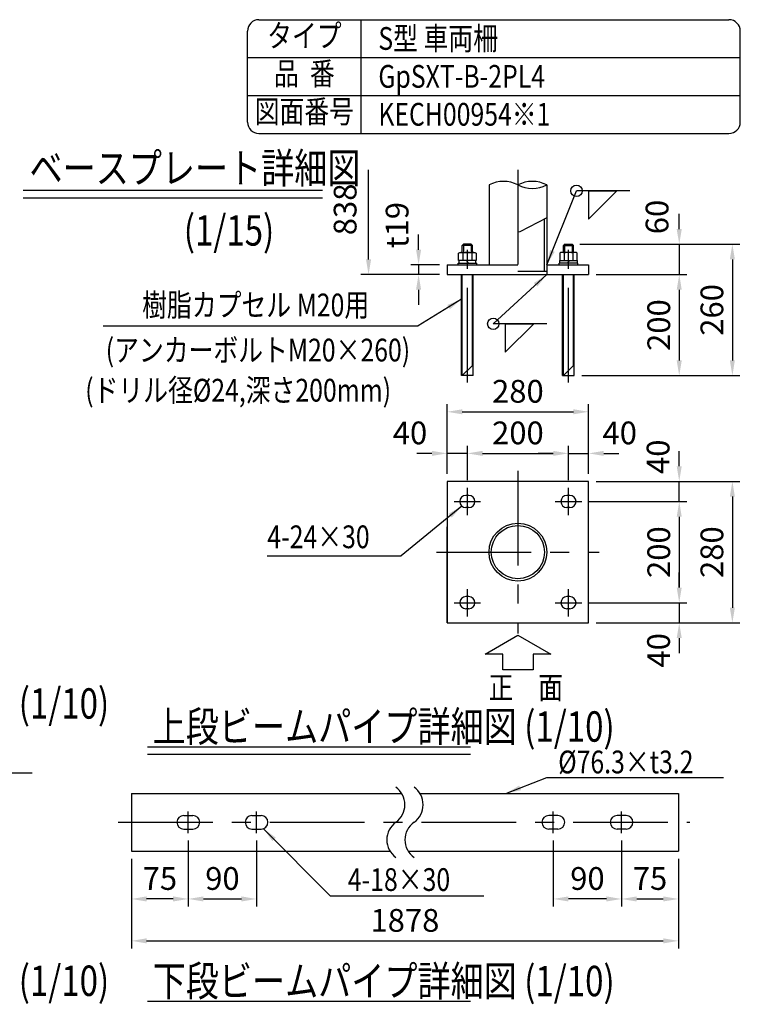
# Model space of a CAD drawing. Extents: x 15 to 9225, y 25 to 6650.
# Drawn here: x 6849 to 9225, y 3405 to 6650 of the extents above; entities that cross this region are included whole.
import ezdxf
from ezdxf.enums import TextEntityAlignment as Align

# ---------------------------------------------------------------- set-up
doc = ezdxf.new("R2010")
doc.units = 0
doc.header["$LTSCALE"] = 250
doc.header["$MEASUREMENT"] = 0
doc.header["$PDMODE"] = 33
doc.header["$PDSIZE"] = 5
doc.linetypes.add('CENTER', pattern=[2, 1.25, -0.25, 0.25, -0.25])
doc.layers.get('DEFPOINTS').update_dxf_attribs({"linetype": 'CONTINUOUS'})
for name, color, linetype in [('CENTER', 3, 'CENTER'), ('MOJI', 6, 'CONTINUOUS'), ('MOJI2', 1, 'CONTINUOUS'), ('SJC', 1, 'CONTINUOUS'), ('SJC2', 7, 'CONTINUOUS'), ('SUNPOU', 4, 'CONTINUOUS')]:
    doc.layers.add(name, color=color, linetype=linetype)
doc.styles.add('EXT08', font='ROMANS', dxfattribs={"width": 0.8, "bigfont": 'EXTFONT'})
doc.styles.get("Standard").update_dxf_attribs({"font": 'ISOCP'})
doc.dimstyles.new('SJC', dxfattribs={"dimtxt": 0.18, "dimasz": 0.18, "dimexe": 0.18, "dimexo": 0.0625, "dimgap": 0.09, "dimtad": 0, "dimtih": 1, "dimtoh": 1, "dimdec": 4, "dimzin": 0, "dimdsep": 46, "dimtxsty": 'STANDARD', "dimcen": 0.09, "dimadec": 0, "dimazin": 0, "dimtfac": 1, "dimtdec": 4, "dimtofl": 0, "dimtmove": 0, "dimatfit": 3, "dimfxl": 1, "dimtolj": 1, "dimtzin": 0, "dimarcsym": 0})

# ---------------------------------------------------------------- blocks, each defined once
blk = doc.blocks.new('B0070012')
at = {"layer": 'SJC'}
blk.add_lwpolyline([(0, 0), (86.6, -50), (40, -50), (40, -91.7), (-40, -91.7), (-40, -50), (-86.6, -50), (0, 0)], dxfattribs=at)
at = {"layer": 'SJC', "style": 'EXT08', "width": 0.8}
blk.add_text('正\u3000面', height=60, dxfattribs=at).set_placement((-77.4, -168.6))
blk = doc.blocks.new('*D5')
at = {"layer": 'DEFPOINTS', "color": 0}
for p in [(8164.1, 5810), (8258.3, 5841.7), (8258.3, 5810)]:
    blk.add_point(p, dxfattribs=at)
at = {"layer": 'SUNPOU', "color": 0, "lineweight": -2}
for p, q in [((8164.1, 5891.7), (8164.1, 5941.7)), ((8233.3, 5841.7), (8139.1, 5841.7)), ((8233.3, 5810), (8139.1, 5810)), ((8164.1, 5841.7), (8164.1, 5810)), ((8164.1, 5760), (8164.1, 5710))]:
    blk.add_line(p, q, dxfattribs=at)
at = {"layer": 'SUNPOU', "color": 0}
for points in [[(8155.8, 5891.7), (8172.5, 5891.7), (8164.1, 5841.7)], [(8155.8, 5760), (8172.5, 5760), (8164.1, 5810)]]:
    blk.add_solid(points, dxfattribs=at)
at = {"layer": 'SUNPOU', "color": 0, "insert": (8093.3, 5973), "char_height": 75, "attachment_point": 5, "rotation": 90, "style": 'EXT08'}
blk.add_mtext('\\A1;t19', dxfattribs=at)
blk = doc.blocks.new('*D6')
at = {"layer": 'DEFPOINTS', "color": 0}
for p in [(8724.9, 5128.3), (9023.6, 5128.3), (8702, 5061.7)]:
    blk.add_point(p, dxfattribs=at)
at = {"layer": 'SUNPOU', "color": 0, "lineweight": -2}
for p, q in [((9023.6, 5178.3), (9023.6, 5228.3)), ((8749.9, 5128.3), (9048.6, 5128.3)), ((9023.6, 5061.7), (9023.6, 5128.3)), ((8727, 5061.7), (9048.6, 5061.7)), ((9023.6, 5011.7), (9023.6, 4961.7))]:
    blk.add_line(p, q, dxfattribs=at)
at = {"layer": 'SUNPOU', "color": 0}
for points in [[(9015.2, 5178.3), (9031.9, 5178.3), (9023.6, 5128.3)], [(9015.2, 5011.7), (9031.9, 5011.7), (9023.6, 5061.7)]]:
    blk.add_solid(points, dxfattribs=at)
at = {"layer": 'SUNPOU', "color": 0, "insert": (8953.9, 5209.3), "char_height": 75, "attachment_point": 5, "rotation": 90, "style": 'EXT08'}
blk.add_mtext('\\A1;40', dxfattribs=at)
blk = doc.blocks.new('*D7')
at = {"layer": 'DEFPOINTS', "color": 0}
for p in [(8702, 4728.3), (8724.9, 4661.7), (9023.6, 4661.7)]:
    blk.add_point(p, dxfattribs=at)
at = {"layer": 'SUNPOU', "color": 0, "lineweight": -2}
for p, q in [((9023.6, 4778.3), (9023.6, 4828.3)), ((8727, 4728.3), (9048.6, 4728.3)), ((9023.6, 4728.3), (9023.6, 4661.7)), ((8749.9, 4661.7), (9048.6, 4661.7)), ((9023.6, 4611.7), (9023.6, 4561.7))]:
    blk.add_line(p, q, dxfattribs=at)
at = {"layer": 'SUNPOU', "color": 0}
for points in [[(9015.2, 4778.3), (9031.9, 4778.3), (9023.6, 4728.3)], [(9015.2, 4611.7), (9031.9, 4611.7), (9023.6, 4661.7)]]:
    blk.add_solid(points, dxfattribs=at)
at = {"layer": 'SUNPOU', "color": 0, "insert": (8955.4, 4571.3), "char_height": 75, "attachment_point": 5, "rotation": 90, "style": 'EXT08'}
blk.add_mtext('\\A1;40', dxfattribs=at)
blk = doc.blocks.new('*D8')
at = {"layer": 'DEFPOINTS', "color": 0}
for p in [(8702, 5061.7), (8702, 4728.3), (9023.6, 4728.3)]:
    blk.add_point(p, dxfattribs=at)
at = {"layer": 'SUNPOU', "color": 0, "lineweight": -2}
for p, q in [((8727, 5061.7), (9048.6, 5061.7)), ((9023.6, 5011.7), (9023.6, 4778.3)), ((8727, 4728.3), (9048.6, 4728.3))]:
    blk.add_line(p, q, dxfattribs=at)
at = {"layer": 'SUNPOU', "color": 0}
for points in [[(9015.2, 5011.7), (9031.9, 5011.7), (9023.6, 5061.7)], [(9015.2, 4778.3), (9031.9, 4778.3), (9023.6, 4728.3)]]:
    blk.add_solid(points, dxfattribs=at)
at = {"layer": 'SUNPOU', "color": 0, "insert": (8956.1, 4895), "char_height": 75, "attachment_point": 5, "rotation": 90, "style": 'EXT08'}
blk.add_mtext('\\A1;200', dxfattribs=at)
blk = doc.blocks.new('*D9')
at = {"layer": 'DEFPOINTS', "color": 0}
for p in [(8724.9, 5128.3), (8724.9, 4661.7), (9198.8, 4661.7)]:
    blk.add_point(p, dxfattribs=at)
at = {"layer": 'SUNPOU', "color": 0, "lineweight": -2}
for p, q in [((8749.9, 5128.3), (9223.8, 5128.3)), ((9198.8, 5078.3), (9198.8, 4711.7)), ((8749.9, 4661.7), (9223.8, 4661.7))]:
    blk.add_line(p, q, dxfattribs=at)
at = {"layer": 'SUNPOU', "color": 0}
for points in [[(9190.5, 5078.3), (9207.1, 5078.3), (9198.8, 5128.3)], [(9190.5, 4711.7), (9207.1, 4711.7), (9198.8, 4661.7)]]:
    blk.add_solid(points, dxfattribs=at)
at = {"layer": 'SUNPOU', "color": 0, "insert": (9131.3, 4895), "char_height": 75, "attachment_point": 5, "rotation": 90, "style": 'EXT08'}
blk.add_mtext('\\A1;280', dxfattribs=at)
blk = doc.blocks.new('*D10')
at = {"layer": 'DEFPOINTS', "color": 0}
for p in [(8670.8, 5910), (8724.9, 5810), (9023.6, 5810)]:
    blk.add_point(p, dxfattribs=at)
at = {"layer": 'SUNPOU', "color": 0, "lineweight": -2}
for p, q in [((9023.6, 5960), (9023.6, 6010)), ((8695.8, 5910), (9048.6, 5910)), ((9023.6, 5910), (9023.6, 5810)), ((8749.9, 5810), (9048.6, 5810)), ((9023.6, 5760), (9023.6, 5710))]:
    blk.add_line(p, q, dxfattribs=at)
at = {"layer": 'SUNPOU', "color": 0}
for points in [[(9015.2, 5960), (9031.9, 5960), (9023.6, 5910)], [(9015.2, 5760), (9031.9, 5760), (9023.6, 5810)]]:
    blk.add_solid(points, dxfattribs=at)
at = {"layer": 'SUNPOU', "color": 0, "insert": (8950.5, 5999.6), "char_height": 75, "attachment_point": 5, "rotation": 90, "style": 'EXT08'}
blk.add_mtext('\\A1;60', dxfattribs=at)
blk = doc.blocks.new('*D11')
at = {"layer": 'DEFPOINTS', "color": 0}
for p in [(8670.8, 5910), (8677.4, 5476.7), (9198.8, 5476.7)]:
    blk.add_point(p, dxfattribs=at)
at = {"layer": 'SUNPOU', "color": 0, "lineweight": -2}
for p, q in [((8695.8, 5910), (9223.8, 5910)), ((9198.8, 5860), (9198.8, 5526.7)), ((8702.4, 5476.7), (9223.8, 5476.7))]:
    blk.add_line(p, q, dxfattribs=at)
at = {"layer": 'SUNPOU', "color": 0}
for points in [[(9190.5, 5860), (9207.1, 5860), (9198.8, 5910)], [(9190.5, 5526.7), (9207.1, 5526.7), (9198.8, 5476.7)]]:
    blk.add_solid(points, dxfattribs=at)
at = {"layer": 'SUNPOU', "color": 0, "insert": (9131.3, 5693.4), "char_height": 75, "attachment_point": 5, "rotation": 90, "style": 'EXT08'}
blk.add_mtext('\\A1;260', dxfattribs=at)
blk = doc.blocks.new('*D12')
at = {"layer": 'DEFPOINTS', "color": 0}
for p in [(8724.9, 5810), (8677.4, 5476.7), (9023.6, 5476.7)]:
    blk.add_point(p, dxfattribs=at)
at = {"layer": 'SUNPOU', "color": 0, "lineweight": -2}
for p, q in [((8749.9, 5810), (9048.6, 5810)), ((9023.6, 5760), (9023.6, 5526.7)), ((8702.4, 5476.7), (9048.6, 5476.7))]:
    blk.add_line(p, q, dxfattribs=at)
at = {"layer": 'SUNPOU', "color": 0}
for points in [[(9015.2, 5760), (9031.9, 5760), (9023.6, 5810)], [(9015.2, 5526.7), (9031.9, 5526.7), (9023.6, 5476.7)]]:
    blk.add_solid(points, dxfattribs=at)
at = {"layer": 'SUNPOU', "color": 0, "insert": (8956.1, 5643.4), "char_height": 75, "attachment_point": 5, "rotation": 90, "style": 'EXT08'}
blk.add_mtext('\\A1;200', dxfattribs=at)
blk = doc.blocks.new('B0070018')
at = {"layer": 'MOJI'}
blk.add_line((141.1, 0), (0, 0), dxfattribs=at)
blk.add_circle((0, 0), 15, dxfattribs=at)
at = {"layer": 'SJC'}
for p, q in [((31.7, 0), (106.7, 0)), ((31.7, -75), (106.7, 0)), ((31.7, 0), (31.7, -75))]:
    blk.add_line(p, q, dxfattribs=at)
blk = doc.blocks.new('*D13')
at = {"layer": 'DEFPOINTS', "color": 0}
for p in [(8658.3, 5220.5), (8324.9, 5106.7), (8658.3, 5106.7)]:
    blk.add_point(p, dxfattribs=at)
at = {"layer": 'SUNPOU', "color": 0, "lineweight": -2}
for p, q in [((8324.9, 5131.7), (8324.9, 5245.5)), ((8658.3, 5131.7), (8658.3, 5245.5)), ((8374.9, 5220.5), (8608.3, 5220.5))]:
    blk.add_line(p, q, dxfattribs=at)
at = {"layer": 'SUNPOU', "color": 0}
for points in [[(8374.9, 5228.8), (8374.9, 5212.2), (8324.9, 5220.5)], [(8608.3, 5228.8), (8608.3, 5212.2), (8658.3, 5220.5)]]:
    blk.add_solid(points, dxfattribs=at)
at = {"layer": 'SUNPOU', "color": 0, "insert": (8491.6, 5288), "char_height": 75, "attachment_point": 5, "style": 'EXT08'}
blk.add_mtext('\\A1;200', dxfattribs=at)
blk = doc.blocks.new('*D14')
at = {"layer": 'DEFPOINTS', "color": 0}
for p in [(8724.9, 5357.6), (8258.3, 5128.3), (8724.9, 5128.3)]:
    blk.add_point(p, dxfattribs=at)
at = {"layer": 'SUNPOU', "color": 0, "lineweight": -2}
for p, q in [((8258.3, 5153.3), (8258.3, 5382.6)), ((8308.3, 5357.6), (8674.9, 5357.6)), ((8724.9, 5153.3), (8724.9, 5382.6))]:
    blk.add_line(p, q, dxfattribs=at)
at = {"layer": 'SUNPOU', "color": 0}
for points in [[(8308.3, 5365.9), (8308.3, 5349.2), (8258.3, 5357.6)], [(8674.9, 5365.9), (8674.9, 5349.2), (8724.9, 5357.6)]]:
    blk.add_solid(points, dxfattribs=at)
at = {"layer": 'SUNPOU', "color": 0, "insert": (8491.6, 5425.1), "char_height": 75, "attachment_point": 5, "style": 'EXT08'}
blk.add_mtext('\\A1;280', dxfattribs=at)
blk = doc.blocks.new('*D15')
at = {"layer": 'DEFPOINTS', "color": 0}
for p in [(8724.9, 5220.5), (8724.9, 5128.3), (8658.3, 5106.7)]:
    blk.add_point(p, dxfattribs=at)
at = {"layer": 'SUNPOU', "color": 0, "lineweight": -2}
for p, q in [((8658.3, 5131.7), (8658.3, 5245.5)), ((8724.9, 5153.3), (8724.9, 5245.5)), ((8608.3, 5220.5), (8558.3, 5220.5)), ((8658.3, 5220.5), (8724.9, 5220.5)), ((8774.9, 5220.5), (8824.9, 5220.5))]:
    blk.add_line(p, q, dxfattribs=at)
at = {"layer": 'SUNPOU', "color": 0}
for points in [[(8608.3, 5228.8), (8608.3, 5212.2), (8658.3, 5220.5)], [(8774.9, 5228.8), (8774.9, 5212.2), (8724.9, 5220.5)]]:
    blk.add_solid(points, dxfattribs=at)
at = {"layer": 'SUNPOU', "color": 0, "insert": (8827.4, 5288), "char_height": 75, "attachment_point": 5, "style": 'EXT08'}
blk.add_mtext('\\A1;40', dxfattribs=at)
blk = doc.blocks.new('*D16')
at = {"layer": 'DEFPOINTS', "color": 0}
for p in [(8258.3, 5220.5), (8258.3, 5128.3), (8324.9, 5106.7)]:
    blk.add_point(p, dxfattribs=at)
at = {"layer": 'SUNPOU', "color": 0, "lineweight": -2}
for p, q in [((8258.3, 5153.3), (8258.3, 5245.5)), ((8324.9, 5131.7), (8324.9, 5245.5)), ((8208.3, 5220.5), (8158.3, 5220.5)), ((8324.9, 5220.5), (8258.3, 5220.5)), ((8374.9, 5220.5), (8424.9, 5220.5))]:
    blk.add_line(p, q, dxfattribs=at)
at = {"layer": 'SUNPOU', "color": 0}
for points in [[(8208.3, 5228.8), (8208.3, 5212.2), (8258.3, 5220.5)], [(8374.9, 5228.8), (8374.9, 5212.2), (8324.9, 5220.5)]]:
    blk.add_solid(points, dxfattribs=at)
at = {"layer": 'SUNPOU', "color": 0, "insert": (8135.8, 5288), "char_height": 75, "attachment_point": 5, "style": 'EXT08'}
blk.add_mtext('\\A1;40', dxfattribs=at)
blk = doc.blocks.new('*D17')
at = {"layer": 'DEFPOINTS', "color": 0}
for p in [(7217.3, 3909.1), (9020.9, 3909.1), (9020.9, 3613.7)]:
    blk.add_point(p, dxfattribs=at)
at = {"layer": 'SUNPOU', "lineweight": -2}
for p, q in [((7217.3, 3884.1), (7217.3, 3588.7)), ((9020.9, 3884.1), (9020.9, 3588.7)), ((7267.3, 3613.7), (8970.9, 3613.7))]:
    blk.add_line(p, q, dxfattribs=at)
at = {"layer": 'SUNPOU'}
for points in [[(7267.3, 3622.1), (7267.3, 3605.4), (7217.3, 3613.7)], [(8970.9, 3622.1), (8970.9, 3605.4), (9020.9, 3613.7)]]:
    blk.add_solid(points, dxfattribs=at)
at = {"layer": 'SUNPOU', "insert": (8119.1, 3681.2), "char_height": 75, "attachment_point": 5, "style": 'EXT08'}
blk.add_mtext('\\A1;1878', dxfattribs=at)
blk = doc.blocks.new('*D18')
at = {"layer": 'DEFPOINTS', "color": 0}
for p in [(7404.8, 3969.1), (7629.8, 3969.1), (7629.8, 3751.8)]:
    blk.add_point(p, dxfattribs=at)
at = {"layer": 'SUNPOU', "lineweight": -2}
for p, q in [((7404.8, 3944.1), (7404.8, 3726.8)), ((7629.8, 3944.1), (7629.8, 3726.8)), ((7454.8, 3751.8), (7579.8, 3751.8))]:
    blk.add_line(p, q, dxfattribs=at)
at = {"layer": 'SUNPOU'}
for points in [[(7454.8, 3760.2), (7454.8, 3743.5), (7404.8, 3751.8)], [(7579.8, 3760.2), (7579.8, 3743.5), (7629.8, 3751.8)]]:
    blk.add_solid(points, dxfattribs=at)
at = {"layer": 'SUNPOU', "insert": (7517.3, 3819.3), "char_height": 75, "attachment_point": 5, "style": 'EXT08'}
blk.add_mtext('\\A1;90', dxfattribs=at)
blk = doc.blocks.new('*D19')
at = {"layer": 'DEFPOINTS', "color": 0}
for p in [(7404.8, 3969.1), (7217.3, 3909.1), (7217.3, 3751.8)]:
    blk.add_point(p, dxfattribs=at)
at = {"layer": 'SUNPOU', "lineweight": -2}
for p, q in [((7404.8, 3944.1), (7404.8, 3726.8)), ((7217.3, 3884.1), (7217.3, 3726.8)), ((7354.8, 3751.8), (7267.3, 3751.8))]:
    blk.add_line(p, q, dxfattribs=at)
at = {"layer": 'SUNPOU'}
for points in [[(7267.3, 3760.2), (7267.3, 3743.5), (7217.3, 3751.8)], [(7354.8, 3760.2), (7354.8, 3743.5), (7404.8, 3751.8)]]:
    blk.add_solid(points, dxfattribs=at)
at = {"layer": 'SUNPOU', "insert": (7311.1, 3819.3), "char_height": 75, "attachment_point": 5, "style": 'EXT08'}
blk.add_mtext('\\A1;75', dxfattribs=at)
blk = doc.blocks.new('*D23')
at = {"layer": 'DEFPOINTS', "color": 0}
for p in [(8608.4, 3969.1), (8833.4, 3969.1), (8608.4, 3751.8)]:
    blk.add_point(p, dxfattribs=at)
at = {"layer": 'SUNPOU', "lineweight": -2}
for p, q in [((8608.4, 3944.1), (8608.4, 3726.8)), ((8833.4, 3944.1), (8833.4, 3726.8)), ((8783.4, 3751.8), (8658.4, 3751.8))]:
    blk.add_line(p, q, dxfattribs=at)
at = {"layer": 'SUNPOU'}
for points in [[(8658.4, 3760.2), (8658.4, 3743.5), (8608.4, 3751.8)], [(8783.4, 3760.2), (8783.4, 3743.5), (8833.4, 3751.8)]]:
    blk.add_solid(points, dxfattribs=at)
at = {"layer": 'SUNPOU', "insert": (8720.9, 3819.3), "char_height": 75, "attachment_point": 5, "style": 'EXT08'}
blk.add_mtext('\\A1;90', dxfattribs=at)
blk = doc.blocks.new('*D24')
at = {"layer": 'DEFPOINTS', "color": 0}
for p in [(8833.4, 3969.1), (9020.9, 3909.1), (9020.9, 3751.8)]:
    blk.add_point(p, dxfattribs=at)
at = {"layer": 'SUNPOU', "lineweight": -2}
for p, q in [((8833.4, 3944.1), (8833.4, 3726.8)), ((9020.9, 3884.1), (9020.9, 3726.8)), ((8883.4, 3751.8), (8970.9, 3751.8))]:
    blk.add_line(p, q, dxfattribs=at)
at = {"layer": 'SUNPOU'}
for points in [[(8883.4, 3760.2), (8883.4, 3743.5), (8833.4, 3751.8)], [(8970.9, 3760.2), (8970.9, 3743.5), (9020.9, 3751.8)]]:
    blk.add_solid(points, dxfattribs=at)
at = {"layer": 'SUNPOU', "insert": (8927.2, 3819.3), "char_height": 75, "attachment_point": 5, "style": 'EXT08'}
blk.add_mtext('\\A1;75', dxfattribs=at)

msp = doc.modelspace()

# ---------------------------------------------------------------- linework, layer by layer
at = {"layer": 'CENTER'}
for p, q in [((8491.615, 6155.115), (8491.615, 5782.839)), ((8324.948, 5454.159), (8324.948, 5925.534)), ((8658.281, 5454.159), (8658.281, 5925.534)), ((8491.615, 5163.406), (8491.615, 4626.583)), ((8324.948, 5016.661), (8324.948, 5106.661)), ((8658.281, 5016.661), (8658.281, 5106.661)), ((8281.198, 5061.661), (8368.698, 5061.661)), ((8614.531, 5061.661), (8702.031, 5061.661)), ((8223.203, 4894.994), (8760.026, 4894.994)), ((8324.948, 4683.328), (8324.948, 4773.328)), ((8658.281, 4683.328), (8658.281, 4773.328)), ((8281.198, 4728.328), (8368.698, 4728.328)), ((8614.531, 4728.328), (8702.031, 4728.328)), ((7404.8, 3969.084), (7404.8, 4039.93)), ((7629.8, 3969.084), (7629.8, 4039.93)), ((8608.425, 3969.084), (8608.425, 4039.93)), ((8833.425, 3969.084), (8833.425, 4039.93)), ((7173.416, 4004.507), (9058.205, 4004.507))]:
    msp.add_line(p, q, dxfattribs=at)
at = {"layer": 'DEFPOINTS', "color": 0, "linetype": 'ByBlock'}
msp.add_point((8258.281, 5815.025), dxfattribs=at)
at = {"layer": 'MOJI'}
for p, q in [((7123.927, 5641.372), (8163.093, 5641.372)), ((7665.252, 4882.976), (8106.819, 4882.976)), ((6414.021, 4167.728), (6889.894, 4167.728)), ((8587.53, 4151.791), (9169.56, 4151.791))]:
    msp.add_line(p, q, dxfattribs=at)
at = {"layer": 'MOJI', "linetype": 'ByBlock'}
msp.add_line((7872.257, 3761.732), (8379.769, 3761.732), dxfattribs=at)
at = {"layer": 'MOJI2'}
for p, q in [((6860.794, 6088.108), (7847.103, 6088.108)), ((6860.794, 6063.108), (7847.103, 6063.108)), ((7270.242, 4253.61), (8335.616, 4253.61)), ((7270.242, 4228.61), (8335.616, 4228.61)), ((7270.242, 3414.63), (8335.616, 3414.63))]:
    msp.add_line(p, q, dxfattribs=at)
at = {"layer": 'SJC'}
for p, q in [((7637.5, 6650), (9187.5, 6650)), ((7975, 6275), (7975, 6650)), ((7600, 6312.5), (7600, 6612.5)), ((9225, 6312.5), (9225, 6612.5)), ((7600, 6525), (9225, 6525)), ((7600, 6400), (9225, 6400)), ((7637.5, 6275), (9187.5, 6275)), ((8396.365, 6105.374), (8396.365, 5841.692)), ((8586.865, 6105.374), (8586.865, 5810.025)), ((8586.865, 5997.286), (8497.969, 5950.266)), ((8577.865, 5992.526), (8577.865, 5820.025)), ((8497.969, 5950.266), (8491.615, 5949.112)), ((8258.281, 5841.692), (8491.615, 5841.692)), ((8258.281, 5841.692), (8258.281, 5810.025)), ((8258.281, 5810.025), (8724.948, 5810.025)), ((8586.865, 5820.025), (8491.615, 5820.025)), ((8586.865, 5841.692), (8724.948, 5841.692)), ((8724.948, 5841.692), (8724.948, 5810.025)), ((8258.281, 4661.661), (8258.281, 4978.328)), ((7217.3, 4099.882), (7217.3, 3909.132)), ((7217.3, 4099.882), (8108.358, 4099.882)), ((8168.358, 4099.882), (9020.925, 4099.882)), ((9020.925, 4099.882), (9020.925, 3909.132)), ((7389.8, 4027.007), (7419.8, 4027.007)), ((7614.8, 4027.007), (7644.8, 4027.007)), ((8623.425, 4027.007), (8593.425, 4027.007)), ((8848.425, 4027.007), (8818.425, 4027.007)), ((7389.8, 3982.007), (7419.8, 3982.007)), ((7614.8, 3982.007), (7644.8, 3982.007)), ((8623.425, 3982.007), (8593.425, 3982.007)), ((8848.425, 3982.007), (8818.425, 3982.007)), ((7217.3, 3909.132), (8069.867, 3909.132)), ((8129.867, 3909.132), (9020.925, 3909.132))]:
    msp.add_line(p, q, dxfattribs=at)
msp.add_lwpolyline([(8724.948, 5128.328), (8258.281, 5128.328), (8258.281, 4661.661), (8724.948, 4661.661)], close=True, dxfattribs=at)
for centre, radius, start, end in [((7637.5, 6612.5), 37.5, 90, 180), ((9187.5, 6612.5), 37.5, 0, 90), ((7637.5, 6312.5), 37.5, 180, 270), ((9187.5, 6312.5), 37.5, 270, 0), ((8048.312, 4062.369), 70.801, 305.189185, 54.810815), ((8108.312, 4062.369), 70.801, 305.189185, 54.810815), ((7389.8, 4004.507), 22.5, 90, 270), ((7419.8, 4004.507), 22.5, 270, 90), ((7614.8, 4004.507), 22.5, 90, 270), ((7644.8, 4004.507), 22.5, 270, 90), ((8593.425, 4004.507), 22.5, 90, 270), ((8623.425, 4004.507), 22.5, 270, 90), ((8818.425, 4004.507), 22.5, 90, 270), ((8848.425, 4004.507), 22.5, 270, 90), ((8129.914, 3946.644), 70.801, 125.189185, 234.810815), ((8189.914, 3946.644), 70.801, 125.189185, 234.810815)]:
    msp.add_arc(centre, radius, start, end, dxfattribs=at)
at = {"layer": 'SJC2'}
for p, q in [((8312.448, 5910.025), (8308.281, 5905.859)), ((8312.448, 5910.025), (8312.448, 5883.025)), ((8337.448, 5910.025), (8312.448, 5910.025)), ((8337.448, 5910.025), (8337.448, 5883.025)), ((8337.448, 5910.025), (8341.615, 5905.859)), ((8645.781, 5910.025), (8641.615, 5905.859)), ((8645.781, 5910.025), (8645.781, 5883.025)), ((8645.781, 5910.025), (8670.781, 5910.025)), ((8670.781, 5910.025), (8670.781, 5883.025)), ((8670.781, 5910.025), (8674.948, 5905.859)), ((8296.08, 5880.792), (8299.948, 5883.025)), ((8296.08, 5856.359), (8296.08, 5880.792)), ((8299.948, 5883.025), (8349.948, 5883.025)), ((8308.281, 5883.025), (8308.281, 5905.859)), ((8341.615, 5905.859), (8308.281, 5905.859)), ((8310.514, 5880.792), (8310.514, 5856.359)), ((8339.382, 5880.792), (8339.382, 5856.359)), ((8341.615, 5883.025), (8341.615, 5905.859)), ((8349.948, 5883.025), (8353.815, 5880.792)), ((8353.815, 5880.792), (8353.815, 5856.359)), ((8633.281, 5883.025), (8629.414, 5880.792)), ((8629.414, 5880.792), (8629.414, 5856.359)), ((8683.281, 5883.025), (8633.281, 5883.025)), ((8641.615, 5883.025), (8641.615, 5905.859)), ((8641.615, 5905.859), (8674.948, 5905.859)), ((8643.848, 5880.792), (8643.848, 5856.359)), ((8672.715, 5880.792), (8672.715, 5856.359)), ((8674.948, 5883.025), (8674.948, 5905.859)), ((8687.149, 5880.792), (8683.281, 5883.025)), ((8687.149, 5856.359), (8687.149, 5880.792)), ((8294.115, 5847.025), (8355.781, 5847.025)), ((8294.115, 5841.692), (8294.115, 5847.025)), ((8353.815, 5856.359), (8296.08, 5856.359)), ((8296.615, 5856.359), (8296.615, 5847.025)), ((8353.281, 5856.359), (8296.615, 5856.359)), ((8322.254, 5856.359), (8327.642, 5847.025)), ((8353.281, 5847.025), (8353.281, 5856.359)), ((8355.781, 5841.692), (8355.781, 5847.025)), ((8627.448, 5841.692), (8627.448, 5847.025)), ((8689.115, 5847.025), (8627.448, 5847.025)), ((8629.414, 5856.359), (8687.149, 5856.359)), ((8629.948, 5847.025), (8629.948, 5856.359)), ((8629.948, 5856.359), (8686.615, 5856.359)), ((8660.976, 5856.359), (8655.587, 5847.025)), ((8686.615, 5856.359), (8686.615, 5847.025)), ((8689.115, 5841.692), (8689.115, 5847.025)), ((8305.781, 5476.692), (8305.781, 5810.025)), ((8308.281, 5476.692), (8308.281, 5810.025)), ((8341.615, 5510.025), (8341.615, 5810.025)), ((8344.115, 5476.692), (8344.115, 5810.025)), ((8639.115, 5476.692), (8639.115, 5810.025)), ((8641.615, 5476.692), (8641.615, 5810.025)), ((8674.948, 5510.025), (8674.948, 5810.025)), ((8677.448, 5476.692), (8677.448, 5810.025)), ((8308.281, 5476.692), (8341.615, 5510.025)), ((8641.615, 5476.692), (8674.948, 5510.025)), ((8344.115, 5476.692), (8305.781, 5476.692)), ((8639.115, 5476.692), (8677.448, 5476.692)), ((8329.948, 5081.661), (8319.948, 5081.661)), ((8663.281, 5081.661), (8653.281, 5081.661)), ((8329.948, 5041.661), (8319.948, 5041.661)), ((8663.281, 5041.661), (8653.281, 5041.661)), ((8329.948, 4748.328), (8319.948, 4748.328)), ((8663.281, 4748.328), (8653.281, 4748.328)), ((8329.948, 4708.328), (8319.948, 4708.328)), ((8663.281, 4708.328), (8653.281, 4708.328))]:
    msp.add_line(p, q, dxfattribs=at)
for radius in [95.25, 87.75]:
    msp.add_circle((8491.615, 4894.994), radius, dxfattribs=at)
for centre, radius, start, end in [((8443.99, 6013.681), 103.324, 62.552901, 117.447099), ((8539.24, 6013.681), 103.324, 62.552901, 117.447099), ((8539.24, 6197.068), 103.324, 242.552901, 297.447099), ((8303.297, 5870.246), 12.779, 55.615753, 90.000792), ((8324.948, 5835.258), 47.767, 72.412046, 107.587954), ((8346.599, 5870.246), 12.779, 89.999208, 124.384247), ((8636.631, 5870.246), 12.779, 55.615753, 90.000792), ((8658.281, 5835.258), 47.767, 72.412046, 107.587954), ((8679.932, 5870.246), 12.779, 89.999208, 124.384247), ((8319.948, 5061.661), 20, 90, 270), ((8329.948, 5061.661), 20, 270, 90), ((8653.281, 5061.661), 20, 90, 270), ((8663.281, 5061.661), 20, 270, 90), ((8319.948, 4728.328), 20, 90, 270), ((8329.948, 4728.328), 20, 270, 90), ((8653.281, 4728.328), 20, 90, 270), ((8663.281, 4728.328), 20, 270, 90)]:
    msp.add_arc(centre, radius, start, end, dxfattribs=at)
at = {"layer": 'SUNPOU'}
for p, q in [((7999.168, 5860.025), (7999.168, 6154.712)), ((8233.281, 5810.025), (7974.168, 5810.025))]:
    msp.add_line(p, q, dxfattribs=at)
msp.add_solid([(7990.835, 5860.025), (8007.501, 5860.025), (7999.168, 5810.025)], dxfattribs=at)

# ---------------------------------------------------------------- block references
at = {"layer": 'SJC', "xscale": 1.25, "yscale": 1.25, "zscale": 1.25}
for name, p in [('B0070018', (8684.868, 6085.785)), ('B0070018', (8410.331, 5647.542)), ('B0070012', (8491.615, 4621.624))]:
    msp.add_blockref(name, p, dxfattribs=at)

# ---------------------------------------------------------------- texts
at = {"layer": 'MOJI', "style": 'EXT08', "width": 0.8}
for s, p in [('タイプ', (7787.5, 6587.5)), ('品  番', (7787.5, 6462.5)), ('図面番号', (7787.5, 6337.5))]:
    msp.add_text(s, height=75, dxfattribs=at).set_placement(p, align=Align.MIDDLE)
for s, p in [('S型 車両柵', (8031.439, 6550.692)), ('GpSXT-B-2PL4', (8031.439, 6425.692)), ('KECH00954※1', (8031.439, 6300.692)), ('樹脂カプセル M20用', (7252.684, 5672.137)), ('(アンカーボルトM20×260)', (7132.539, 5523.504)), ('(ドリル径%%C24,深さ200mm)', (7064.807, 5391.165)), ('%%C76.3×t3.2', (8624.526, 4165.822)), ('4-18×30', (7930.781, 3778.194))]:
    msp.add_text(s, height=75, dxfattribs=at).set_placement(p)
msp.add_text('4-24×30', height=75, dxfattribs=at).set_placement((7665.352, 4945.476), align=Align.MIDDLE_LEFT)
at = {"layer": 'MOJI2', "style": 'EXT08', "width": 0.8}
for s, p in [('ベースプレート詳細図', (6881.267, 6110.889)), ('(1/15)', (7389.882, 5905.402)), ('上段インナースリーブ詳細図 (1/10)', (5402.405, 4346.193)), ('上段ビームパイプ詳細図 (1/10)', (7287.436, 4270.295)), ('下段インナースリーブ詳細図 (1/10)', (5402.405, 3432.342)), ('下段ビームパイプ詳細図 (1/10)', (7287.436, 3431.316))]:
    msp.add_text(s, height=100, dxfattribs=at).set_placement(p)
at = {"layer": 'SUNPOU', "insert": (7931.668, 6024.715), "char_height": 75, "width": 0.8, "attachment_point": 5, "rotation": 90, "style": 'EXT08'}
msp.add_mtext('838', dxfattribs=at)

# ---------------------------------------------------------------- dimensions: what is measured, and where the dimension line sits
at = {"layer": 'SUNPOU'}
dim = msp.add_linear_dim(base=(8164.139, 5810.025), p1=(8258.281, 5841.692), p2=(8258.281, 5810.025), angle=270, text='t<>', dimstyle='SJC', override={"dimscale": 25, "dimtxt": 3, "dimasz": 2, "dimexe": 1, "dimexo": 1, "dimgap": 1.2, "dimtad": 1, "dimtih": 0, "dimtoh": 0, "dimdec": 2, "dimlfac": 0.6, "dimzin": 8, "dimtxsty": 'EXT08', "dimadec": 2, "dimtofl": 1, "dimtmove": 2}, dxfattribs=at)
dim.commit()
dim.dimension.update_dxf_attribs({"geometry": '*D5', "text_midpoint": (8093.33, 5973.039), "dimtype": 160})
for base, p1, p2, picture, middle in [((9023.552, 5810.025), (8670.781, 5910.025), (8724.948, 5810.025), '*D10', (8950.511, 5999.597)), ((9023.552, 5128.328), (8702.031, 5061.661), (8724.948, 5128.328), '*D6', (8953.898, 5209.25)), ((9023.552, 4661.661), (8702.031, 4728.328), (8724.948, 4661.661), '*D7', (8955.361, 4571.34))]:
    dim = msp.add_linear_dim(base=base, p1=p1, p2=p2, angle=90, dimstyle='SJC', override={"dimscale": 25, "dimtxt": 3, "dimasz": 2, "dimexe": 1, "dimexo": 1, "dimgap": 1.2, "dimtad": 1, "dimtih": 0, "dimtoh": 0, "dimdec": 2, "dimlfac": 0.6, "dimzin": 8, "dimtxsty": 'EXT08', "dimadec": 2, "dimtofl": 1, "dimtmove": 2}, dxfattribs=at)
    dim.commit()
    dim.dimension.update_dxf_attribs({"geometry": picture, "text_midpoint": middle, "dimtype": 160})
for base, p1, p2, angle, override, picture, middle in [((9198.792, 5476.692), (8670.781, 5910.025), (8677.448, 5476.692), 90, {"dimscale": 25, "dimtxt": 3, "dimasz": 2, "dimexe": 1, "dimexo": 1, "dimgap": 1.2, "dimtad": 1, "dimtih": 0, "dimtoh": 0, "dimdec": 2, "dimlfac": 0.6, "dimzin": 8, "dimtxsty": 'EXT08', "dimadec": 2, "dimtofl": 1, "dimtmove": 2}, '*D11', (9131.292, 5693.359)), ((9023.552, 5476.692), (8724.948, 5810.025), (8677.448, 5476.692), 90, {"dimscale": 25, "dimtxt": 3, "dimasz": 2, "dimexe": 1, "dimexo": 1, "dimgap": 1.2, "dimtad": 1, "dimtih": 0, "dimtoh": 0, "dimdec": 2, "dimlfac": 0.6, "dimzin": 8, "dimtxsty": 'EXT08', "dimadec": 2, "dimtofl": 1, "dimtmove": 2}, '*D12', (8956.052, 5643.359)), ((9198.792, 4661.661), (8724.948, 5128.328), (8724.948, 4661.661), 90, {"dimscale": 25, "dimtxt": 3, "dimasz": 2, "dimexe": 1, "dimexo": 1, "dimgap": 1.2, "dimtad": 1, "dimtih": 0, "dimtoh": 0, "dimdec": 2, "dimlfac": 0.6, "dimzin": 8, "dimtxsty": 'EXT08', "dimadec": 2, "dimtofl": 1, "dimtmove": 2}, '*D9', (9131.292, 4894.994)), ((9023.552, 4728.328), (8702.031, 5061.661), (8702.031, 4728.328), 90, {"dimscale": 25, "dimtxt": 3, "dimasz": 2, "dimexe": 1, "dimexo": 1, "dimgap": 1.2, "dimtad": 1, "dimtih": 0, "dimtoh": 0, "dimdec": 2, "dimlfac": 0.6, "dimzin": 8, "dimtxsty": 'EXT08', "dimadec": 2, "dimtofl": 1, "dimtmove": 2}, '*D8', (8956.052, 4894.994)), ((8608.425, 3751.833), (8833.425, 3969.084), (8608.425, 3969.084), 180, {"dimscale": 25, "dimtxt": 3, "dimasz": 2, "dimexe": 1, "dimexo": 1, "dimgap": 1.2, "dimtad": 1, "dimtih": 0, "dimtoh": 0, "dimdec": 2, "dimlfac": 0.4, "dimzin": 8, "dimtxsty": 'EXT08', "dimclrd": 256, "dimclre": 256, "dimclrt": 256, "dimaunit": 1, "dimtofl": 1}, '*D23', (8720.925, 3819.333)), ((9020.925, 3751.833), (8833.425, 3969.084), (9020.925, 3909.132), 180, {"dimscale": 25, "dimtxt": 3, "dimasz": 2, "dimexe": 1, "dimexo": 1, "dimgap": 1.2, "dimtad": 1, "dimtih": 0, "dimtoh": 0, "dimdec": 2, "dimlfac": 0.4, "dimzin": 8, "dimtxsty": 'EXT08', "dimclrd": 256, "dimclre": 256, "dimclrt": 256, "dimaunit": 1, "dimtofl": 1}, '*D24', (8927.175, 3819.333))]:
    dim = msp.add_linear_dim(base=base, p1=p1, p2=p2, angle=angle, dimstyle='SJC', override=override, dxfattribs=at)
    dim.commit()
    dim.dimension.update_dxf_attribs({"geometry": picture, "text_midpoint": middle})
for base, p1, p2, override, picture, middle in [((8724.948, 5357.551), (8258.281, 5128.328), (8724.948, 5128.328), {"dimscale": 25, "dimtxt": 3, "dimasz": 2, "dimexe": 1, "dimexo": 1, "dimgap": 1.2, "dimtad": 1, "dimtih": 0, "dimtoh": 0, "dimdec": 2, "dimlfac": 0.6, "dimzin": 8, "dimtxsty": 'EXT08', "dimadec": 2, "dimtofl": 1, "dimtmove": 2}, '*D14', (8491.615, 5425.051)), ((8658.281, 5220.491), (8324.948, 5106.661), (8658.281, 5106.661), {"dimscale": 25, "dimtxt": 3, "dimasz": 2, "dimexe": 1, "dimexo": 1, "dimgap": 1.2, "dimtad": 1, "dimtih": 0, "dimtoh": 0, "dimdec": 2, "dimlfac": 0.6, "dimzin": 8, "dimtxsty": 'EXT08', "dimadec": 2, "dimtofl": 1, "dimtmove": 2}, '*D13', (8491.615, 5287.991)), ((7217.3, 3751.833), (7404.8, 3969.084), (7217.3, 3909.132), {"dimscale": 25, "dimtxt": 3, "dimasz": 2, "dimexe": 1, "dimexo": 1, "dimgap": 1.2, "dimtad": 1, "dimtih": 0, "dimtoh": 0, "dimdec": 2, "dimlfac": 0.4, "dimzin": 8, "dimtxsty": 'EXT08', "dimclrd": 256, "dimclre": 256, "dimclrt": 256, "dimaunit": 1, "dimtofl": 1}, '*D19', (7311.05, 3819.333)), ((7629.8, 3751.833), (7404.8, 3969.084), (7629.8, 3969.084), {"dimscale": 25, "dimtxt": 3, "dimasz": 2, "dimexe": 1, "dimexo": 1, "dimgap": 1.2, "dimtad": 1, "dimtih": 0, "dimtoh": 0, "dimdec": 2, "dimlfac": 0.4, "dimzin": 8, "dimtxsty": 'EXT08', "dimclrd": 256, "dimclre": 256, "dimclrt": 256, "dimaunit": 1, "dimtofl": 1}, '*D18', (7517.3, 3819.333))]:
    dim = msp.add_linear_dim(base=base, p1=p1, p2=p2, dimstyle='SJC', override=override, dxfattribs=at)
    dim.commit()
    dim.dimension.update_dxf_attribs({"geometry": picture, "text_midpoint": middle})
for base, p1, p2, picture, middle in [((8258.281, 5220.491), (8324.948, 5106.661), (8258.281, 5128.328), '*D16', (8135.78, 5287.991)), ((8724.948, 5220.491), (8658.281, 5106.661), (8724.948, 5128.328), '*D15', (8827.446, 5287.991))]:
    dim = msp.add_linear_dim(base=base, p1=p1, p2=p2, dimstyle='SJC', override={"dimscale": 25, "dimtxt": 3, "dimasz": 2, "dimexe": 1, "dimexo": 1, "dimgap": 1.2, "dimtad": 1, "dimtih": 0, "dimtoh": 0, "dimdec": 2, "dimlfac": 0.6, "dimzin": 8, "dimtxsty": 'EXT08', "dimadec": 2, "dimtofl": 1, "dimtmove": 2}, dxfattribs=at)
    dim.commit()
    dim.dimension.update_dxf_attribs({"geometry": picture, "text_midpoint": middle, "dimtype": 160})
dim = msp.add_linear_dim(base=(9020.925, 3613.748), p1=(7217.3, 3909.132), p2=(9020.925, 3909.132), text='1878', dimstyle='SJC', override={"dimscale": 25, "dimtxt": 3, "dimasz": 2, "dimexe": 1, "dimexo": 1, "dimgap": 1.2, "dimtad": 1, "dimtih": 0, "dimtoh": 0, "dimdec": 2, "dimzin": 8, "dimtxsty": 'EXT08', "dimclrd": 256, "dimclre": 256, "dimclrt": 256, "dimaunit": 1, "dimtofl": 1}, dxfattribs=at)
dim.commit()
dim.dimension.update_dxf_attribs({"geometry": '*D17', "text_midpoint": (8119.113, 3681.248)})

# ---------------------------------------------------------------- leaders
at = {"layer": 'MOJI'}
for points, override in [([(8586.865, 5841.692), (8684.868, 6085.785)], {"dimscale": 25, "dimtxt": 3, "dimasz": 2, "dimexe": 1, "dimexo": 1, "dimgap": 1.2, "dimtad": 0, "dimtih": 0, "dimtoh": 0, "dimdec": 2, "dimlfac": 0.6, "dimzin": 8, "dimtxsty": 'EXT08', "dimadec": 2, "dimtofl": 1, "dimtmove": 2}), ([(8586.865, 5810.025), (8410.331, 5647.542)], {"dimscale": 25, "dimtxt": 3, "dimasz": 2, "dimexe": 1, "dimexo": 1, "dimgap": 1.2, "dimtad": 0, "dimtih": 0, "dimtoh": 0, "dimdec": 2, "dimlfac": 0.6, "dimzin": 8, "dimtxsty": 'EXT08', "dimadec": 2, "dimtofl": 1, "dimtmove": 2}), ([(8305.781, 5728.832), (8163.093, 5641.372)], {"dimscale": 25, "dimtxt": 3, "dimasz": 2, "dimexe": 1, "dimexo": 1, "dimgap": 1.2, "dimtad": 0, "dimtih": 0, "dimtoh": 0, "dimdec": 2, "dimlfac": 0.6, "dimzin": 8, "dimtxsty": 'EXT08', "dimadec": 2, "dimtofl": 1, "dimtmove": 2}), ([(8306.68, 5046.696), (8106.819, 4882.976)], {"dimscale": 25, "dimtxt": 3, "dimasz": 2, "dimexe": 1, "dimexo": 1, "dimgap": 1.2, "dimtad": 0, "dimtih": 0, "dimtoh": 0, "dimdec": 2, "dimlfac": 0.6, "dimzin": 8, "dimtxsty": 'EXT08', "dimadec": 2, "dimtofl": 1, "dimtmove": 2}), ([(8452.279, 4099.882), (8587.53, 4151.791)], {"dimscale": 25, "dimtxt": 3, "dimasz": 2, "dimexe": 1, "dimexo": 1, "dimgap": 1.2, "dimtad": 1, "dimtih": 0, "dimtoh": 0, "dimdec": 0, "dimlfac": 0.6, "dimzin": 8, "dimtxsty": 'EXT08', "dimadec": 2, "dimtofl": 1, "dimtmove": 2}), ([(7652.685, 3983.434), (7872.257, 3761.732)], {"dimscale": 25, "dimtxt": 3, "dimasz": 2, "dimexe": 1, "dimexo": 1, "dimgap": 1.2, "dimtad": 1, "dimtih": 0, "dimtoh": 0, "dimdec": 0, "dimlfac": 0.6, "dimzin": 8, "dimtxsty": 'EXT08', "dimadec": 2, "dimtofl": 1, "dimtmove": 2})]:
    msp.add_leader(points, dimstyle='SJC', override=override, dxfattribs=at)

doc.saveas('drawing.dxf')
